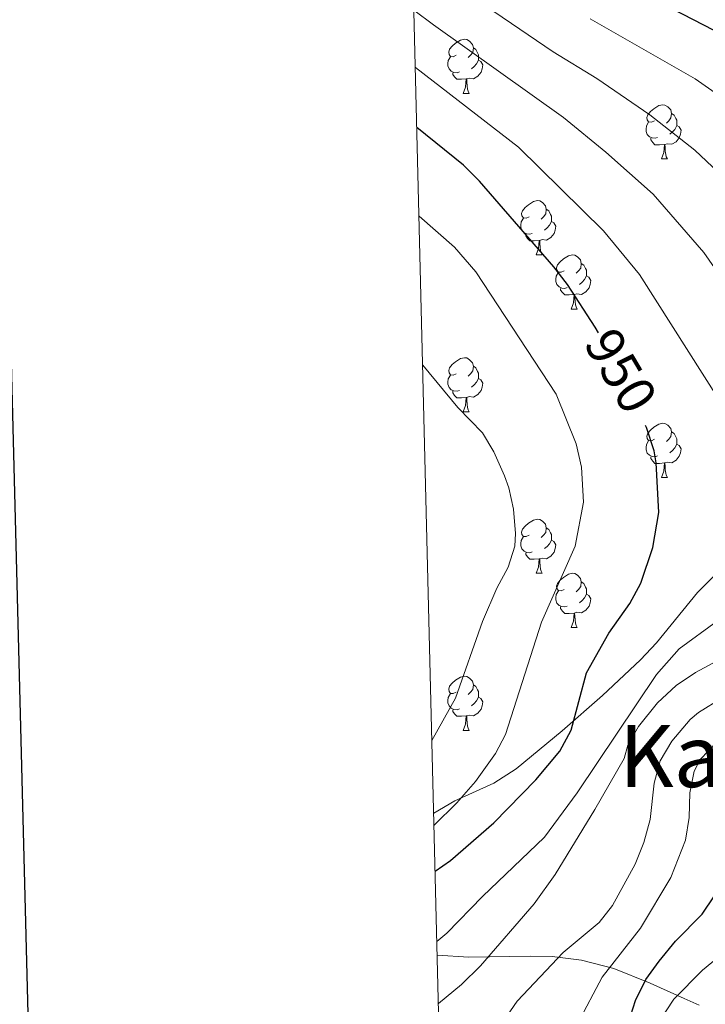
# Model space of a CAD drawing. Units: metres. Extents: x 667728 to 672255, y 744170 to 747250.
# Drawn here: x 668559 to 668686, y 746064 to 746246 of the extents above; entities that cross this region are included whole.
import ezdxf
from ezdxf.enums import TextEntityAlignment as Align

# ---------------------------------------------------------------- set-up
doc = ezdxf.new("R2010")
doc.units = ezdxf.units.M
doc.header["$MEASUREMENT"] = 0
for name, color, linetype, lineweight in [('Carátula', 7, 'Continuous', 0), ('Elementos auxiliares', 7, 'Continuous', 0), ('Entidades rústicas y varios', 7, 'Continuous', 0), ('Relieve y altimetría', 7, 'Continuous', 0), ('Textos de rotulación', 7, 'Continuous', 0)]:
    doc.layers.add(name, color=color, linetype=linetype, lineweight=lineweight)
doc.styles.add('Style-ariali', font='ariali.shx', dxfattribs={"bigfont": 'arialibig.shx'})
doc.styles.add('Style-Times New Roman', font='txt')
doc.linetypes.add('5zonar', pattern='A,-5,[89,dgnlstyle-md2_10e.shx,S=0.08,R=0,X=0,Y=0],-5', length=10)

msp = doc.modelspace()

# ---------------------------------------------------------------- linework, layer by layer
at = {"layer": 'Carátula', "color": 7, "linetype": 'Continuous', "lineweight": 30, "flags": 128}
msp.add_lwpolyline([(668538.334, 746947.0190000001), (668600.1370000001, 744532.8180000001), (672153.9639999999, 744623.7960000001), (672092.2350000001, 747034.9970000001), (668538.334, 746947.0190000001)], dxfattribs=at)
msp.add_lwpolyline([(668538.334, 746947.0190000001), (668600.1370000001, 744532.8180000001), (672153.9639999999, 744623.7960000001), (672092.2350000001, 747034.9970000001), (668538.334, 746947.0190000001)], dxfattribs=at)
at = {"layer": 'Carátula', "color": 7, "linetype": 'Continuous', "lineweight": 0}
msp.add_3dface([(667801.3640000002, 744170.4410000001), (672254.996, 744280.689), (672181.4970000001, 747249.79), (667727.865, 747139.5419999999)], dxfattribs=at)
msp.add_3dface([(667801.3640000002, 744170.4410000001), (672254.996, 744280.689), (672181.4970000001, 747249.79), (667727.865, 747139.5419999999)], dxfattribs=at)
at = {"layer": 'Elementos auxiliares', "color": 250, "linetype": 'Continuous', "lineweight": 0}
msp.add_3dface([(672020.7100000001, 746983.51), (672078.6799999999, 744670.1599999999), (668673.25, 744585.8600000001), (668616.4500000001, 746899.2100000001)], dxfattribs=at)
at = {"layer": 'Entidades rústicas y varios', "color": 92, "linetype": 'Continuous', "lineweight": 0, "flags": 128}
for points in [[(668640.263, 746239.3720000001), (668639.733, 746239.1070000001), (668639.203, 746239.162), (668638.9380000001, 746239.5320000001), (668638.8829999999, 746239.9569999999), (668639.0430000002, 746240.4770000001), (668639.523, 746241.0719999999), (668640.1580000002, 746241.6020000001), (668641.0580000001, 746242.1869999999), (668641.8030000001, 746242.3470000002), (668642.2280000001, 746242.2919999999), (668642.7579999999, 746241.9770000001), (668643.288, 746241.392), (668643.4480000001, 746240.7520000001), (668643.338, 746239.902), (668642.913, 746239.3720000001), (668642.493, 746238.9469999999)], [(668643.4480000001, 746240.7520000001), (668643.923, 746240.4369999999), (668644.2380000001, 746239.797), (668644.398, 746239.4770000001), (668644.398, 746238.8970000001), (668644.398, 746238.4720000002), (668644.0279999999, 746237.7820000001), (668643.608, 746237.3019999999), (668643.128, 746236.882)], [(668640.848, 746236.2919999999), (668640.423, 746236.132), (668639.838, 746236.192), (668639.3630000001, 746236.402), (668638.9380000001, 746236.8270000002), (668638.723, 746237.412), (668638.723, 746237.8319999999), (668638.7779999999, 746238.4169999999), (668639.203, 746239.1070000001)], [(668644.398, 746238.4720000002), (668644.8530000001, 746238.2220000002), (668645.1980000001, 746237.6070000001), (668645.088, 746236.882), (668644.878, 746236.2420000001), (668644.2930000002, 746235.5020000001), (668643.4979999999, 746235.0220000001), (668642.648, 746235.1270000001), (668642.2180000001, 746234.9970000001)], [(668642.108, 746234.9970000001), (668641.2180000001, 746234.912), (668640.3729999999, 746234.912), (668639.9480000001, 746235.342), (668639.628, 746235.817), (668639.628, 746236.132)], [(668641.5630000001, 746232.3119999999), (668641.9979999999, 746233.4720000002), (668642.108, 746234.9970000001), (668642.2180000001, 746234.9970000001), (668642.253, 746234.412), (668642.288, 746233.7270000001), (668642.358, 746233.1120000001), (668642.473, 746232.7120000002), (668642.6880000001, 746232.3119999999)], [(668641.5630000001, 746232.3119999999), (668642.6880000001, 746232.3119999999)], [(668676.9539999999, 746227.2320000001), (668676.4240000001, 746226.967), (668675.8940000001, 746227.0220000001), (668675.6290000001, 746227.392), (668675.574, 746227.817), (668675.7339999999, 746228.3370000002), (668676.2139999999, 746228.932), (668676.8489999999, 746229.4620000002), (668677.7490000002, 746230.047), (668678.494, 746230.2069999999), (668678.919, 746230.152), (668679.449, 746229.8370000002), (668679.9790000002, 746229.2520000001), (668680.1390000001, 746228.6120000001), (668680.0290000001, 746227.7620000001), (668679.6040000002, 746227.2320000001), (668679.1840000001, 746226.807)], [(668680.1390000001, 746228.6120000001), (668680.6140000002, 746228.297), (668680.929, 746227.6570000001), (668681.0889999999, 746227.3370000002), (668681.0889999999, 746226.757), (668681.0889999999, 746226.3319999999), (668680.719, 746225.642), (668680.2990000001, 746225.162), (668679.8189999999, 746224.7420000001)], [(668677.5390000001, 746224.152), (668677.1140000002, 746223.9920000001), (668676.5290000001, 746224.0519999999), (668676.054, 746224.2620000001), (668675.6290000001, 746224.6869999999), (668675.4140000001, 746225.2720000001), (668675.4140000001, 746225.692), (668675.469, 746226.277), (668675.8940000001, 746226.967)], [(668681.0889999999, 746226.3319999999), (668681.544, 746226.0819999999), (668681.8890000001, 746225.467), (668681.7790000001, 746224.7420000001), (668681.5689999999, 746224.1020000001), (668680.9839999999, 746223.3620000001), (668680.189, 746222.882), (668679.3389999999, 746222.9870000001), (668678.909, 746222.8570000001)], [(668678.7990000001, 746222.8570000001), (668677.909, 746222.7720000001), (668677.064, 746222.7720000001), (668676.6390000001, 746223.2020000002), (668676.3189999999, 746223.6769999999), (668676.3189999999, 746223.9920000001)], [(668678.2540000001, 746220.172), (668678.689, 746221.3319999999), (668678.7990000001, 746222.8570000001), (668678.909, 746222.8570000001), (668678.9439999999, 746222.2720000001), (668678.9790000002, 746221.5870000002), (668679.0490000001, 746220.9720000002), (668679.1640000001, 746220.5719999999), (668679.3790000001, 746220.172)], [(668678.2540000001, 746220.172), (668679.3790000001, 746220.172)], [(668653.7660000002, 746209.463), (668653.236, 746209.1980000001), (668652.706, 746209.253), (668652.4410000001, 746209.6229999999), (668652.3859999999, 746210.048), (668652.5460000001, 746210.5680000001), (668653.0260000001, 746211.163), (668653.6610000001, 746211.6930000001), (668654.561, 746212.2779999999), (668655.3060000001, 746212.4380000001), (668655.7309999999, 746212.3829999999), (668656.2609999999, 746212.0680000001), (668656.7910000001, 746211.483), (668656.9510000001, 746210.8430000001), (668656.841, 746209.993), (668656.4160000001, 746209.463), (668655.996, 746209.038)], [(668656.9510000001, 746210.8430000001), (668657.426, 746210.5279999999), (668657.7409999999, 746209.888), (668657.9010000001, 746209.5680000001), (668657.9010000001, 746208.9880000001), (668657.9010000001, 746208.5630000001), (668657.5310000001, 746207.8729999999), (668657.111, 746207.3929999999), (668656.6310000002, 746206.973)], [(668654.351, 746206.3829999999), (668653.926, 746206.223), (668653.341, 746206.2830000002), (668652.8659999999, 746206.493), (668652.4410000001, 746206.9180000002), (668652.226, 746207.503), (668652.226, 746207.923), (668652.2810000001, 746208.5079999999), (668652.706, 746209.1980000001)], [(668657.9010000001, 746208.5630000001), (668658.3559999999, 746208.3130000001), (668658.7010000001, 746207.6980000001), (668658.591, 746206.973), (668658.3810000002, 746206.3330000001), (668657.7960000001, 746205.5930000001), (668657.0009999999, 746205.1130000001), (668656.1510000001, 746205.2180000001), (668655.7209999999, 746205.088)], [(668655.611, 746205.088), (668654.7209999999, 746205.003), (668653.8759999999, 746205.003), (668653.4510000001, 746205.4330000001), (668653.1310000002, 746205.9080000002), (668653.1310000002, 746206.223)], [(668655.0660000001, 746202.4029999999), (668655.5009999999, 746203.5630000001), (668655.611, 746205.088), (668655.7209999999, 746205.088), (668655.7560000002, 746204.503), (668655.7910000001, 746203.8180000001), (668655.861, 746203.203), (668655.976, 746202.8030000002), (668656.1910000001, 746202.4029999999)], [(668655.0660000001, 746202.4029999999), (668656.1910000001, 746202.4029999999)], [(668660.2409999999, 746199.4280000002), (668659.7110000001, 746199.163), (668659.1810000001, 746199.2180000001), (668658.9160000001, 746199.588), (668658.861, 746200.013), (668659.021, 746200.5330000002), (668659.5009999999, 746201.128), (668660.1359999999, 746201.6580000002), (668661.0360000001, 746202.243), (668661.7810000001, 746202.4029999999), (668662.206, 746202.348), (668662.736, 746202.0330000002), (668663.2660000002, 746201.4480000001), (668663.426, 746200.8080000001), (668663.3160000001, 746199.9580000001), (668662.8910000002, 746199.4280000002), (668662.4709999999, 746199.003)], [(668663.426, 746200.8080000001), (668663.9010000001, 746200.493), (668664.216, 746199.8530000001), (668664.3759999999, 746199.5330000002), (668664.3759999999, 746198.953), (668664.3759999999, 746198.5279999999), (668664.0060000002, 746197.838), (668663.5860000001, 746197.358), (668663.1059999999, 746196.9380000001)], [(668660.8260000001, 746196.348), (668660.4010000001, 746196.1880000001), (668659.8160000001, 746196.2479999999), (668659.341, 746196.4580000001), (668658.9160000001, 746196.8829999999), (668658.7010000001, 746197.4680000001), (668658.7010000001, 746197.888), (668658.7560000002, 746198.473), (668659.1810000001, 746199.163)], [(668664.3759999999, 746198.5279999999), (668664.831, 746198.2779999999), (668665.176, 746197.663), (668665.0660000001, 746196.9380000001), (668664.8559999999, 746196.298), (668664.271, 746195.5580000001), (668663.476, 746195.078), (668662.6259999999, 746195.1830000001), (668662.196, 746195.0530000002)], [(668662.0860000001, 746195.0530000002), (668661.196, 746194.9680000001), (668660.351, 746194.9680000001), (668659.926, 746195.398), (668659.6059999999, 746195.8729999999), (668659.6059999999, 746196.1880000001)], [(668661.5410000001, 746192.368), (668661.976, 746193.5279999999), (668662.0860000001, 746195.0530000002), (668662.196, 746195.0530000002), (668662.2309999999, 746194.4680000001), (668662.2660000002, 746193.7830000002), (668662.3360000001, 746193.1680000002), (668662.4510000001, 746192.7679999999), (668662.6660000001, 746192.368)], [(668661.5410000001, 746192.368), (668662.6660000001, 746192.368)], [(668640.263, 746180.3800000001), (668639.733, 746180.115), (668639.203, 746180.1699999999), (668638.9380000001, 746180.54), (668638.8829999999, 746180.9650000001), (668639.0430000002, 746181.4850000001), (668639.523, 746182.0800000001), (668640.1580000002, 746182.6100000001), (668641.0580000001, 746183.1950000002), (668641.8030000001, 746183.355), (668642.2280000001, 746183.3), (668642.7579999999, 746182.9850000001), (668643.288, 746182.3999999999), (668643.4480000001, 746181.76), (668643.338, 746180.9099999999), (668642.913, 746180.3800000001), (668642.493, 746179.9550000001)], [(668643.4480000001, 746181.76), (668643.923, 746181.4450000002), (668644.2380000001, 746180.8049999999), (668644.398, 746180.4850000001), (668644.398, 746179.905), (668644.398, 746179.48), (668644.0279999999, 746178.79), (668643.608, 746178.3100000002), (668643.128, 746177.8900000001)], [(668640.848, 746177.3), (668640.423, 746177.1400000001), (668639.838, 746177.2000000001), (668639.3630000001, 746177.4099999999), (668638.9380000001, 746177.8350000001), (668638.723, 746178.4199999999), (668638.723, 746178.8400000001), (668638.7779999999, 746179.425), (668639.203, 746180.115)], [(668644.398, 746179.48), (668644.8530000001, 746179.23), (668645.1980000001, 746178.615), (668645.088, 746177.8900000001), (668644.878, 746177.25), (668644.2930000002, 746176.51), (668643.4979999999, 746176.03), (668642.648, 746176.135), (668642.2180000001, 746176.0050000001)], [(668642.108, 746176.0050000001), (668641.2180000001, 746175.9199999999), (668640.3729999999, 746175.9199999999), (668639.9480000001, 746176.3500000001), (668639.628, 746176.8250000001), (668639.628, 746177.1400000001)], [(668641.5630000001, 746173.3200000002), (668641.9979999999, 746174.48), (668642.108, 746176.0050000001), (668642.2180000001, 746176.0050000001), (668642.253, 746175.4199999999), (668642.288, 746174.7350000001), (668642.358, 746174.1200000001), (668642.473, 746173.7200000001), (668642.6880000001, 746173.3200000002)], [(668641.5630000001, 746173.3200000002), (668642.6880000001, 746173.3200000002)], [(668676.9539999999, 746168.24), (668676.4240000001, 746167.9750000001), (668675.8940000001, 746168.03), (668675.6290000001, 746168.3999999999), (668675.574, 746168.8250000001), (668675.7339999999, 746169.3450000001), (668676.2139999999, 746169.94), (668676.8489999999, 746170.4700000001), (668677.7490000002, 746171.0549999999), (668678.494, 746171.2150000001), (668678.919, 746171.1599999999), (668679.449, 746170.8450000001), (668679.9790000002, 746170.26), (668680.1390000001, 746169.6200000001), (668680.0290000001, 746168.77), (668679.6040000002, 746168.24), (668679.1840000001, 746167.815)], [(668680.1390000001, 746169.6200000001), (668680.6140000002, 746169.3049999999), (668680.929, 746168.665), (668681.0889999999, 746168.3450000001), (668681.0889999999, 746167.7650000001), (668681.0889999999, 746167.3400000001), (668680.719, 746166.6499999999), (668680.2990000001, 746166.1699999999), (668679.8189999999, 746165.75)], [(668677.5390000001, 746165.1599999999), (668677.1140000002, 746165), (668676.5290000001, 746165.0600000002), (668676.054, 746165.27), (668675.6290000001, 746165.6950000002), (668675.4140000001, 746166.28), (668675.4140000001, 746166.7000000001), (668675.469, 746167.2849999999), (668675.8940000001, 746167.9750000001)], [(668681.0889999999, 746167.3400000001), (668681.544, 746167.0900000001), (668681.8890000001, 746166.4750000001), (668681.7790000001, 746165.75), (668681.5689999999, 746165.1100000001), (668680.9839999999, 746164.3700000001), (668680.189, 746163.8900000001), (668679.3389999999, 746163.9950000001), (668678.909, 746163.865)], [(668678.7990000001, 746163.865), (668677.909, 746163.78), (668677.064, 746163.78), (668676.6390000001, 746164.2100000001), (668676.3189999999, 746164.6850000002), (668676.3189999999, 746165)], [(668678.2540000001, 746161.1799999999), (668678.689, 746162.3400000001), (668678.7990000001, 746163.865), (668678.909, 746163.865), (668678.9439999999, 746163.28), (668678.9790000002, 746162.5950000001), (668679.0490000001, 746161.98), (668679.1640000001, 746161.5800000001), (668679.3790000001, 746161.1799999999)], [(668678.2540000001, 746161.1799999999), (668679.3790000001, 746161.1799999999)], [(668653.7660000002, 746150.4709999999), (668653.236, 746150.206), (668652.706, 746150.2609999999), (668652.4410000001, 746150.6310000002), (668652.3859999999, 746151.0560000001), (668652.5460000001, 746151.5760000001), (668653.0260000001, 746152.1710000001), (668653.6610000001, 746152.7010000001), (668654.561, 746153.2860000001), (668655.3060000001, 746153.446), (668655.7309999999, 746153.3910000002), (668656.2609999999, 746153.0760000001), (668656.7910000001, 746152.4909999999), (668656.9510000001, 746151.851), (668656.841, 746151.0009999999), (668656.4160000001, 746150.4709999999), (668655.996, 746150.0460000001)], [(668654.351, 746147.3910000002), (668653.926, 746147.2309999999), (668653.341, 746147.2910000001), (668652.8659999999, 746147.5009999999), (668652.4410000001, 746147.926), (668652.226, 746148.5109999999), (668652.226, 746148.9310000001), (668652.2810000001, 746149.5160000002), (668652.706, 746150.206)], [(668656.9510000001, 746151.851), (668657.426, 746151.5360000001), (668657.7409999999, 746150.896), (668657.9010000001, 746150.5760000001), (668657.9010000001, 746149.996), (668657.9010000001, 746149.571), (668657.5310000001, 746148.8810000002), (668657.111, 746148.4010000002), (668656.6310000002, 746147.9809999999)], [(668657.9010000001, 746149.571), (668658.3559999999, 746149.321), (668658.7010000001, 746148.706), (668658.591, 746147.9809999999), (668658.3810000002, 746147.341), (668657.7960000001, 746146.601), (668657.0009999999, 746146.121), (668656.1510000001, 746146.226), (668655.7209999999, 746146.0959999999)], [(668655.611, 746146.0959999999), (668654.7209999999, 746146.0109999999), (668653.8759999999, 746146.0109999999), (668653.4510000001, 746146.4410000001), (668653.1310000002, 746146.9160000001), (668653.1310000002, 746147.2309999999)], [(668655.0660000001, 746143.4110000001), (668655.5009999999, 746144.571), (668655.611, 746146.0959999999), (668655.7209999999, 746146.0959999999), (668655.7560000002, 746145.5109999999), (668655.7910000001, 746144.8260000001), (668655.861, 746144.2110000001), (668655.976, 746143.811), (668656.1910000001, 746143.4110000001)], [(668655.0660000001, 746143.4110000001), (668656.1910000001, 746143.4110000001)], [(668660.2409999999, 746140.436), (668659.7110000001, 746140.1710000001), (668659.1810000001, 746140.226), (668658.9160000001, 746140.5959999999), (668658.861, 746141.021), (668659.021, 746141.5410000001), (668659.5009999999, 746142.1359999999), (668660.1359999999, 746142.6660000001), (668661.0360000001, 746143.2509999999), (668661.7810000001, 746143.4110000001), (668662.206, 746143.3559999999), (668662.736, 746143.0410000001), (668663.2660000002, 746142.456), (668663.426, 746141.8160000001), (668663.3160000001, 746140.966), (668662.8910000002, 746140.436), (668662.4709999999, 746140.0109999999)], [(668663.426, 746141.8160000001), (668663.9010000001, 746141.5009999999), (668664.216, 746140.861), (668664.3759999999, 746140.5410000001), (668664.3759999999, 746139.9610000001), (668664.3759999999, 746139.5360000001), (668664.0060000002, 746138.8459999999), (668663.5860000001, 746138.3659999999), (668663.1059999999, 746137.946)], [(668660.8260000001, 746137.3559999999), (668660.4010000001, 746137.196), (668659.8160000001, 746137.2560000002), (668659.341, 746137.466), (668658.9160000001, 746137.8910000002), (668658.7010000001, 746138.476), (668658.7010000001, 746138.896), (668658.7560000002, 746139.4809999999), (668659.1810000001, 746140.1710000001)], [(668664.3759999999, 746139.5360000001), (668664.831, 746139.2860000001), (668665.176, 746138.6710000001), (668665.0660000001, 746137.946), (668664.8559999999, 746137.3060000001), (668664.271, 746136.5660000001), (668663.476, 746136.0860000001), (668662.6259999999, 746136.1910000001), (668662.196, 746136.061)], [(668662.0860000001, 746136.061), (668661.196, 746135.976), (668660.351, 746135.976), (668659.926, 746136.4060000001), (668659.6059999999, 746136.8810000002), (668659.6059999999, 746137.196)], [(668661.5410000001, 746133.3759999999), (668661.976, 746134.5360000001), (668662.0860000001, 746136.061), (668662.196, 746136.061), (668662.2309999999, 746135.476), (668662.2660000002, 746134.7910000001), (668662.3360000001, 746134.176), (668662.4510000001, 746133.7760000002), (668662.6660000001, 746133.3759999999)], [(668661.5410000001, 746133.3759999999), (668662.6660000001, 746133.3759999999)], [(668640.263, 746121.388), (668639.733, 746121.1229999999), (668639.203, 746121.1780000002), (668638.9380000001, 746121.548), (668638.8829999999, 746121.973), (668639.0430000002, 746122.493), (668639.523, 746123.088), (668640.1580000002, 746123.618), (668641.0580000001, 746124.203), (668641.8030000001, 746124.3630000001), (668642.2280000001, 746124.3080000001), (668642.7579999999, 746123.993), (668643.288, 746123.4080000002), (668643.4480000001, 746122.7679999999), (668643.338, 746121.9180000002), (668642.913, 746121.388), (668642.493, 746120.963)], [(668640.848, 746118.3080000001), (668640.423, 746118.148), (668639.838, 746118.2080000001), (668639.3630000001, 746118.4180000002), (668638.9380000001, 746118.8430000001), (668638.723, 746119.4280000002), (668638.723, 746119.848), (668638.7779999999, 746120.4330000001), (668639.203, 746121.1229999999)], [(668643.4480000001, 746122.7679999999), (668643.923, 746122.453), (668644.2380000001, 746121.8130000001), (668644.398, 746121.493), (668644.398, 746120.913), (668644.398, 746120.4880000001), (668644.0279999999, 746119.798), (668643.608, 746119.3180000001), (668643.128, 746118.898)], [(668644.398, 746120.4880000001), (668644.8530000001, 746120.2380000001), (668645.1980000001, 746119.6229999999), (668645.088, 746118.898), (668644.878, 746118.2579999999), (668644.2930000002, 746117.5179999999), (668643.4979999999, 746117.038), (668642.648, 746117.1429999999), (668642.2180000001, 746117.013)], [(668642.108, 746117.013), (668641.2180000001, 746116.9280000002), (668640.3729999999, 746116.9280000002), (668639.9480000001, 746117.358), (668639.628, 746117.8330000001), (668639.628, 746118.148)], [(668641.5630000001, 746114.328), (668641.9979999999, 746115.4880000001), (668642.108, 746117.013), (668642.2180000001, 746117.013), (668642.253, 746116.4280000002), (668642.288, 746115.743), (668642.358, 746115.128), (668642.473, 746114.7280000001), (668642.6880000001, 746114.328)], [(668641.5630000001, 746114.328), (668642.6880000001, 746114.328)]]:
    msp.add_lwpolyline(points, dxfattribs=at)
at = {"layer": 'Entidades rústicas y varios', "color": 92, "linetype": '5zonar', "lineweight": 0, "ltscale": 0.5, "extrusion": (0.1919916734952794, -0.0608245961303546, 0.9795098599881786), "elevation": 83934.7413107469, "flags": 128}
msp.add_lwpolyline([(913205.1775471892, -403451.8024176142), (913199.8661174515, -403445.804290895), (913196.4995810026, -403442.6661981083)], dxfattribs=at)
at = {"layer": 'Entidades rústicas y varios', "color": 92, "linetype": '5zonar', "lineweight": 0, "ltscale": 0.5}
for points in [[(668689.1059999999, 746144.061, 952.596), (668684.9520000002, 746139.8300000001, 953.888), (668677.3729999999, 746130.5460000001, 956.041), (668674.368, 746127.3729999999, 956.715), (668667.3589999999, 746120.78, 957.974), (668659.875, 746114.219, 958.8580000000001), (668651.3620000001, 746107.1950000002, 960.4830000000001), (668647.2490000002, 746104.5680000001, 961.2420000000001)], [(668636.743, 746072.706, 951.518), (668642.6300000001, 746072.287, 948.7950000000001), (668653.994, 746072.5140000001, 944.975), (668658.034, 746072.415, 943.36), (668663.4480000001, 746071.7609999999, 940.883), (668669.4580000001, 746070.2100000001, 937.923), (668676.1969999999, 746067.4780000001, 934.4060000000001), (668682.4709999999, 746064.642, 930.298), (668685.2370000001, 746063.4110000001, 927.7560000000001)]]:
    msp.add_polyline3d(points, dxfattribs=at)
at = {"layer": 'Relieve y altimetría', "color": 30, "linetype": 'Continuous', "lineweight": 30, "flags": 128}
for points, elevation in [([(668715.8100000002, 746221.913), (668707.378, 746231.6510000002), (668701.8270000002, 746236.1799999999), (668698.1070000001, 746238.7270000001), (668694.1000000001, 746241.213), (668687.9269999999, 746244.0079999999), (668670.9369999999, 746252.8589999999), (668661.1570000001, 746259.405), (668651.1200000001, 746265.2509999999), (668636.6580000002, 746275.2650000001), (668631.6969999999, 746278.216)], 925), ([(668666.619, 746187.9650000001), (668665.9880000001, 746189.0330000002), (668660.888, 746196.8790000001), (668658.3540000002, 746200.1599999999), (668644.5600000002, 746216.04), (668641.6399999999, 746219.0009999999), (668632.98, 746225.959)], 950), ([(668636.361, 746088.2620000001), (668639.2280000001, 746090.2110000001), (668647.2490000002, 746097.1830000001), (668655.0090000001, 746105.1310000002), (668659.4269999999, 746110.4620000002), (668661.5390000001, 746114.3530000001), (668664.395, 746124.986), (668668.55, 746132.3230000001), (668672.396, 746137.8300000001), (668674.4539999999, 746141.6070000001), (668676.6699999999, 746148.213), (668677.7490000002, 746154.692), (668677.274, 746163.898), (668676.9060000001, 746166.128), (668675.4739999999, 746170.4080000002), (668675.3060000001, 746170.8080000001)], 950), ([(668672.159, 746060.1930000001), (668673.4739999999, 746064.2910000001), (668675.3459999999, 746068.1570000001), (668677.8160000001, 746071.5590000001), (668680.841, 746075.2590000001), (668685.8080000001, 746080.2890000001), (668688.0800000001, 746083.6810000001)], 925)]:
    msp.add_lwpolyline(points, dxfattribs=dict(at, elevation=elevation))
at = {"layer": 'Relieve y altimetría', "color": 30, "linetype": 'Continuous', "lineweight": 0, "flags": 128}
for points, elevation in [([(668688.7820000001, 746217.7420000001), (668684.4380000001, 746221.7720000001), (668676.0850000001, 746228.307), (668666.3230000001, 746235.038), (668658.2209999999, 746239.983), (668641.092, 746251.7620000001)], 935), ([(668701.1290000001, 746181.288), (668686.1340000001, 746202.865), (668676.7220000002, 746213.665), (668667.9890000002, 746221.4410000001), (668660.1370000001, 746227.8620000001), (668636.078, 746245.0179999999), (668632.446, 746247.7209999999)], 940), ([(668693.132, 746228.976), (668684.4820000001, 746234.9909999999), (668665.078, 746246.0870000002)], 930), ([(668636.682, 746075.1880000001), (668638.5419999999, 746076.7450000001), (668645.1599999999, 746083.5680000001), (668656.618, 746094.5619999999), (668662.659, 746102.7760000002), (668677.3520000001, 746124.6669999999), (668681.534, 746129.398), (668688.6429999999, 746134.594), (668693.3330000001, 746139.338), (668695.9510000001, 746143.298), (668697.9569999999, 746149.4060000001), (668697.902, 746153.9650000001), (668696.5109999999, 746160.2180000001), (668692.027, 746170.662), (668674.2209999999, 746198.78), (668667.557, 746206.8370000002), (668651.814, 746222.3729999999), (668632.7069999999, 746237.0900000001)], 945), ([(668636.1540000001, 746096.6930000001), (668640.413, 746100.8770000001), (668643.848, 746104.8289999999), (668647.527, 746110.03), (668649.4199999999, 746113.554), (668656.0800000001, 746134.392), (668662.301, 746148.4369999999), (668663.8589999999, 746156.6100000001), (668663.48, 746163.098), (668662.4750000001, 746167.3829999999), (668658.797, 746176.581), (668643.888, 746199.277), (668639.966, 746203.838), (668633.382, 746209.5850000001)], 955), ([(668635.767, 746112.4550000001), (668640.159, 746120.26), (668645.148, 746134.463), (668647.8189999999, 746140.6370000001), (668649.888, 746144.5430000002), (668651.0950000001, 746148.4700000001), (668651.2660000002, 746150.79), (668650.8770000001, 746155.3), (668650.0220000001, 746159.2690000001), (668649.2270000001, 746161.4450000002), (668647.2370000001, 746165.892), (668645.122, 746169.453), (668640.5430000002, 746174.146), (668634.0600000002, 746181.953)], 960), ([(668636.9639999999, 746063.709), (668641.2609999999, 746067.28), (668644.7860000001, 746070.713), (668654.6840000001, 746082.19), (668658.5730000001, 746087.6000000001), (668665.913, 746099.6769999999), (668671.3350000001, 746109.1359999999), (668672.0109999999, 746111.5819999999), (668674.0310000001, 746115.0330000002), (668677.5600000002, 746119.4280000002), (668681.007, 746122.646), (668684.5530000001, 746125.03), (668692.608, 746129.3559999999)], 940), ([(668648.9839999999, 746060.396), (668651.578, 746064.1499999999), (668660.094, 746073.2000000001), (668666.7479999999, 746078.736), (668669.223, 746081.8810000002), (668673.415, 746089.5179999999), (668674.98, 746093.5519999999), (668676.1769999999, 746097.831), (668676.923, 746104.5580000001), (668678.0120000001, 746108.6510000002), (668680.203, 746112.3360000001), (668683.5930000001, 746116.3540000002), (668685.1170000001, 746117.648), (668693.892, 746123.0930000001)], 935), ([(668662.7690000001, 746060.0719999999), (668667.3030000001, 746068.5830000001), (668674.3620000001, 746077.6740000001), (668680.0290000001, 746087.0760000001), (668682.6910000001, 746093.9739999999), (668683.398, 746098.173), (668683.5, 746102.7509999999), (668684.3389999999, 746106.77), (668685.4450000002, 746108.898), (668688.5149999999, 746112.1560000001)], 930), ([(668677.621, 746060.048), (668680.5580000001, 746064.561), (668685.8810000002, 746069.8990000001), (668691.3910000002, 746074.4950000001)], 920)]:
    msp.add_lwpolyline(points, dxfattribs=dict(at, elevation=elevation))

# ---------------------------------------------------------------- texts
at = {"layer": 'Textos de rotulación', "color": 27, "linetype": 'Continuous', "lineweight": 0, "style": 'Style-ariali'}
msp.add_text('950', height=7.000002000000005, rotation=300.5823436938244, dxfattribs=at).set_placement((668670.7784824052, 746180.9277809939, 950), align=Align.MIDDLE_CENTER)
at = {"layer": 'Textos de rotulación', "color": 250, "linetype": 'Continuous', "lineweight": 0, "style": 'Style-Times New Roman'}
msp.add_text('Kakueta', height=11.500002, dxfattribs=at).set_placement((668700.6947254643, 746109.567001, 920.2410000000001), align=Align.MIDDLE_CENTER)

doc.saveas('drawing.dxf')
